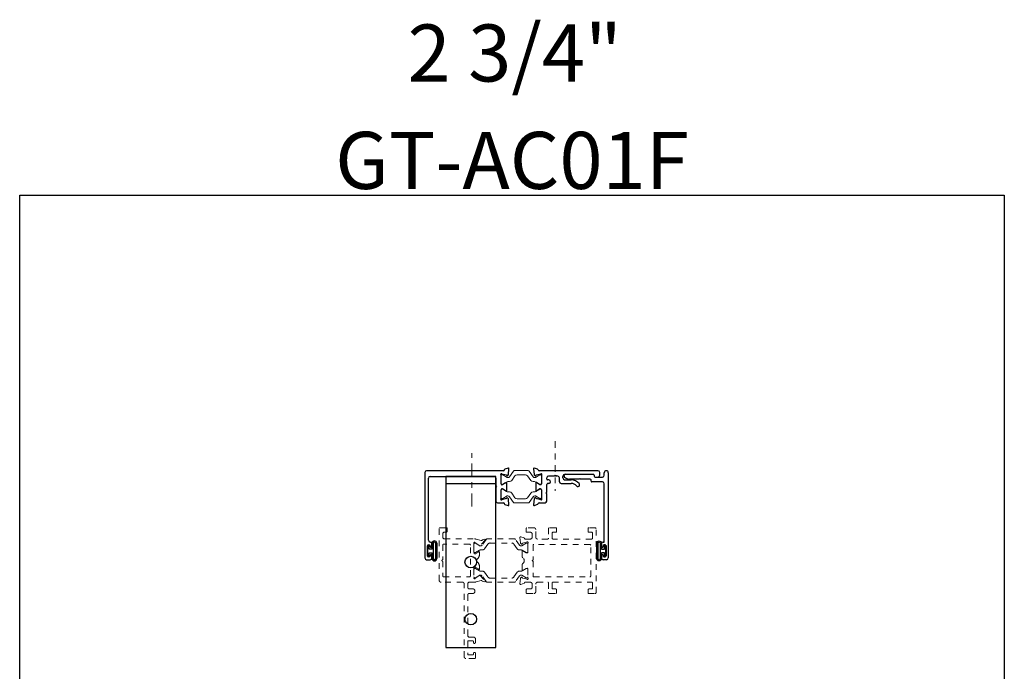
# Model space of a CAD drawing. Extents: x 68 to 324, y -50 to 46.
# Drawn here: x 186 to 203, y 11 to 22 of the extents above; entities that cross this region are included whole.
import ezdxf

# ---------------------------------------------------------------- set-up
doc = ezdxf.new("R2010")
doc.units = 0
doc.header["$LTSCALE"] = 0.3
doc.header["$MEASUREMENT"] = 0
for name, pattern in [('CENTER', [0.7, 0.4, -0.1, 0.1, -0.1]), ('CENTER2', [1.125, 0.75, -0.125, 0.125, -0.125]), ('HIDDEN2', [0.1875, 0.125, -0.0625])]:
    doc.linetypes.add(name, pattern=pattern)
doc.layers.get('0').update_dxf_attribs({"linetype": 'CONTINUOUS'})
doc.layers.add('b850267$0$Thermal Strut', color=3, linetype='CONTINUOUS', lineweight=5)
doc.layers.add('Dimensions_Notes', color=7, linetype='CONTINUOUS', lineweight=13)
for name, color, linetype in [('B929308$0$929308_Angle', 44, 'CONTINUOUS'), ('e850261$0$EXT_MISC', 5, 'CONTINUOUS'), ('e850262$0$DIM', 4, 'CONTINUOUS'), ('e850262$0$e850262$0$EXT_MULLIONS', 4, 'CONTINUOUS'), ('e850266$0$EXT_MULLIONS', 4, 'CONTINUOUS'), ('Elevation', 5, 'CONTINUOUS'), ('HARD_SEAL', 7, 'CONTINUOUS')]:
    doc.layers.add(name, color=color, linetype=linetype)
doc.styles.add('DIMS', font='ROMANC.SHX')

# ---------------------------------------------------------------- blocks, each defined once
blk = doc.blocks.new('e850266')
at = {"layer": 'e850266$0$EXT_MULLIONS'}
for p, q in [((-0.775, 0.688), (-0.775, 0.704)), ((-0.755, 0.724), (-0.261, 0.724)), ((-0.246, 0.709), (-0.246, 0.689)), ((-0.07, 0.705), (-0.07, 0.751)), ((0, 0.751), (0, -0.743)), ((-0.507, 0.639), (-0.677, 0.639)), ((-0.497, 0.649), (-0.507, 0.639)), ((-0.487, 0.639), (-0.497, 0.649)), ((-0.316, 0.639), (-0.487, 0.639)), ((-0.301, 0.604), (-0.301, 0.624)), ((-0.101, 0.589), (-0.286, 0.589)), ((-0.231, 0.674), (-0.101, 0.674)), ((-0.07, -0.464), (-0.07, 0.558)), ((-0.12, -0.541), (-0.12, -0.495)), ((-0.089, -0.464), (-0.07, -0.464)), ((-0.055, -0.514), (-0.075, -0.514)), ((-0.09, -0.529), (-0.09, -0.541)), ((-0.04, -0.709), (-0.04, -0.529)), ((-0.12, -0.743), (-0.12, -0.696)), ((-0.09, -0.696), (-0.09, -0.709)), ((-0.031, -0.774), (-0.089, -0.774)), ((-0.075, -0.724), (-0.055, -0.724))]:
    blk.add_line(p, q, dxfattribs=at)
for centre, radius, start, end in [((-0.755, 0.704), 0.02, 90, 180), ((-0.261, 0.709), 0.015, 0, 90), ((-0.101, 0.705), 0.031, 270, 0), ((-0.035, 0.751), 0.035, 0, 180), ((-0.755, 0.688), 0.02, 180, 228.8933), ((-0.677, 0.777), 0.138, 228.8933, 270), ((-0.316, 0.624), 0.015, 0, 90), ((-0.286, 0.604), 0.015, 180, 270), ((-0.231, 0.689), 0.015, 180, 270), ((-0.101, 0.558), 0.031, 0, 90), ((-0.089, -0.495), 0.031, 90, 180), ((-0.075, -0.529), 0.015, 90, 180), ((-0.055, -0.529), 0.015, 0, 90), ((-0.105, -0.541), 0.015, 180, 0), ((-0.105, -0.696), 0.015, 0, 180), ((-0.089, -0.743), 0.031, 180, 270), ((-0.075, -0.709), 0.015, 180, 270), ((-0.055, -0.709), 0.015, 270, 0), ((-0.031, -0.743), 0.031, 270, 360)]:
    blk.add_arc(centre, radius, start, end, dxfattribs=at)
blk = doc.blocks.new('bulb_2680')
at = {"layer": 'HARD_SEAL'}
for p, q in [((-0.175, -0.134), (-0.175, 0.134)), ((-0.155, -0.134), (-0.155, 0.134)), ((-0.112, -0.134), (-0.112, 0.134)), ((-0.092, 0.032), (-0.092, 0.134)), ((-0.04, 0.032), (-0.092, 0.032)), ((-0.01, 0.095), (-0.04, 0.095)), ((-0.04, 0.095), (-0.04, 0.032)), ((-0.01, -0.095), (-0.01, 0.095)), ((-0.092, -0.134), (-0.092, -0.031)), ((-0.092, -0.031), (-0.04, -0.031)), ((-0.04, -0.031), (-0.04, -0.095)), ((-0.04, -0.095), (-0.01, -0.095))]:
    blk.add_line(p, q, dxfattribs=at)
for centre, radius, start, end in [((-0.133, 0.134), 0.0415, 0, 180), ((-0.133, 0.134), 0.0215, 0, 180), ((-0.133, -0.134), 0.0415, 180, 0), ((-0.133, -0.134), 0.0215, 180, 0)]:
    blk.add_arc(centre, radius, start, end, dxfattribs=at)
blk = doc.blocks.new('B929308$0$929308_Front')
at = {"layer": 'B929308$0$929308_Angle'}
for p, q in [((0.4375, 0), (-0.4375, 0)), ((-0.4375, 0), (-0.4375, -3)), ((0.4375, -3), (0.4375, 0)), ((-0.4375, -0.125), (0.4375, -0.125)), ((-0.4375, -3), (0.4375, -3))]:
    blk.add_line(p, q, dxfattribs=at)
for centre in [(0, -1.5), (0, -2.5)]:
    blk.add_circle(centre, 0.1015, dxfattribs=at)
blk = doc.blocks.new('e850261')
at = {"layer": 'e850261$0$EXT_MISC'}
for p, q in [((0, 0.749), (0, -0.749)), ((1.379, 0.78), (0.031, 0.78)), ((1.336, 0.55), (1.336, 0.697)), ((1.34, 0.728), (1.345, 0.728)), ((1.349, 0.727), (1.425, 0.707)), ((1.458, 0.827), (1.403, 0.807)), ((1.433, 0.699), (1.434, 0.694)), ((1.447, 0.691), (1.462, 0.705)), ((1.465, 0.713), (1.474, 0.815)), ((0.062, -0.439), (0.062, 0.648)), ((0.093, 0.679), (1.212, 0.679)), ((1.243, 0.648), (1.243, 0.514)), ((1.36, 0.535), (1.351, 0.535)), ((1.415, 0.566), (1.368, 0.537)), ((1.434, 0.431), (1.434, 0.566)), ((1.243, 0.514), (1.258, 0.499)), ((1.258, 0.499), (1.243, 0.484)), ((1.243, 0.484), (1.243, 0.248)), ((1.336, 0.3), (1.336, 0.447)), ((1.351, 0.462), (1.36, 0.462)), ((1.368, 0.46), (1.415, 0.431)), ((1.274, 0.217), (1.379, 0.217)), ((1.345, 0.269), (1.34, 0.269)), ((1.425, 0.29), (1.349, 0.27)), ((1.403, 0.19), (1.458, 0.17)), ((1.434, 0.303), (1.433, 0.298)), ((1.462, 0.292), (1.447, 0.306)), ((1.474, 0.182), (1.465, 0.284)), ((0.124, -0.548), (0.124, -0.501)), ((0.044, -0.715), (0.044, -0.535)), ((0.059, -0.52), (0.079, -0.52)), ((0.094, -0.535), (0.094, -0.548)), ((0.031, -0.78), (0.093, -0.78)), ((0.079, -0.73), (0.059, -0.73)), ((0.094, -0.702), (0.094, -0.715)), ((0.124, -0.749), (0.124, -0.702))]:
    blk.add_line(p, q, dxfattribs=at)
for centre, radius, start, end in [((0.031, 0.749), 0.031, 90, 180), ((1.34, 0.716), 0.0118, 90, 225.0642), ((1.321, 0.697), 0.015, 360, 45.0642), ((1.345, 0.713), 0.015, 75, 90), ((1.379, 0.795), 0.015, 270, 355.4236), ((1.408, 0.793), 0.015, 110, 175.4236), ((1.422, 0.696), 0.0118, 15, 75), ((1.442, 0.697), 0.00787, 195, 315), ((1.462, 0.816), 0.0118, 355, 110), ((1.453, 0.714), 0.0118, 315, 355), ((0.093, 0.648), 0.031, 90, 180), ((1.212, 0.648), 0.031, 0, 90), ((1.351, 0.55), 0.015, 180, 270), ((1.36, 0.55), 0.015, 270, 301.4), ((1.409, 0.576), 0.0118, 301.4, 330.9748), ((1.426, 0.566), 0.008, 360, 150.9748), ((1.351, 0.447), 0.015, 90, 180), ((1.36, 0.447), 0.015, 58.6, 90), ((1.409, 0.421), 0.0118, 29.0252, 58.6), ((1.426, 0.431), 0.008, 209.0252, 0), ((1.274, 0.248), 0.031, 180, 270), ((1.34, 0.281), 0.0118, 134.9358, 270), ((1.321, 0.3), 0.015, 314.9358, 0), ((1.345, 0.284), 0.015, 270, 285), ((1.379, 0.202), 0.015, 4.5766, 90), ((1.408, 0.204), 0.015, 184.5766, 250), ((1.422, 0.301), 0.0118, 285, 345), ((1.442, 0.3), 0.00787, 45, 165), ((1.462, 0.181), 0.0118, 250, 5), ((1.453, 0.283), 0.0118, 5, 45), ((0.093, -0.439), 0.031, 180, 270), ((0.093, -0.501), 0.031, 360, 90), ((0.059, -0.535), 0.015, 90, 180), ((0.079, -0.535), 0.015, 360, 90), ((0.109, -0.548), 0.015, 180, 0), ((0.109, -0.702), 0.015, 0, 180), ((0.031, -0.749), 0.031, 180, 270), ((0.059, -0.715), 0.015, 180, 270), ((0.079, -0.715), 0.015, 270, 0), ((0.093, -0.749), 0.031, 270, 0)]:
    blk.add_arc(centre, radius, start, end, dxfattribs=at)
blk = doc.blocks.new('e850262')
at = {"layer": 'e850262$0$DIM'}
for p, q in [((-0.603, -0.162), (-0.625, -0.162)), ((-0.316, -0.162), (-0.212, -0.162)), ((-0.603, -0.224), (-0.625, -0.224)), ((-0.388, -0.224), (-0.212, -0.224))]:
    blk.add_line(p, q, dxfattribs=at)
for centre, radius, start, end in [((-0.625, -0.147), 0.015, 180, 270), ((-0.603, -0.193), 0.031, 270, 90), ((-0.625, -0.239), 0.015, 90, 180)]:
    blk.add_arc(centre, radius, start, end, dxfattribs=at)
at = {"layer": 'e850262$0$e850262$0$EXT_MULLIONS'}
for p, q in [((-0.871, 0.035), (-0.862, -0.067)), ((-0.8, 0.027), (-0.855, 0.047)), ((0.257, 0), (-0.776, 0)), ((-0.859, -0.074), (-0.845, -0.089)), ((-0.831, -0.085), (-0.83, -0.081)), ((-0.822, -0.072), (-0.746, -0.052)), ((-0.742, -0.051), (-0.737, -0.051)), ((-0.733, -0.082), (-0.733, -0.229)), ((-0.64, -0.147), (-0.64, -0.124)), ((-0.51, -0.093), (-0.609, -0.093)), ((-0.51, -0.093), (-0.495, -0.078)), ((-0.495, -0.078), (-0.48, -0.093)), ((-0.462, -0.093), (-0.48, -0.093)), ((-0.418, -0.194), (-0.418, -0.124)), ((-0.356, -0.122), (-0.356, -0.102)), ((-0.316, -0.062), (0.177, -0.062)), ((0.192, -0.077), (0.192, -0.097)), ((0.207, -0.112), (0.257, -0.112)), ((0.288, -0.081), (0.288, -0.031)), ((-0.831, -0.213), (-0.831, -0.349)), ((-0.765, -0.242), (-0.812, -0.214)), ((-0.812, -0.348), (-0.765, -0.32)), ((-0.748, -0.244), (-0.757, -0.244)), ((-0.757, -0.318), (-0.748, -0.318)), ((-0.733, -0.333), (-0.733, -0.48)), ((-0.64, -0.378), (-0.64, -0.239)), ((-0.862, -0.495), (-0.871, -0.597)), ((-0.845, -0.473), (-0.859, -0.488)), ((-0.83, -0.481), (-0.831, -0.477)), ((-0.746, -0.51), (-0.822, -0.49)), ((-0.737, -0.51), (-0.742, -0.51)), ((-0.655, -0.393), (-0.64, -0.378)), ((-0.64, -0.408), (-0.655, -0.393)), ((-0.64, -0.531), (-0.64, -0.408)), ((-0.855, -0.609), (-0.8, -0.589)), ((-0.776, -0.562), (-0.671, -0.562))]:
    blk.add_line(p, q, dxfattribs=at)
for centre, radius, start, end in [((-0.859, 0.036), 0.0118, 70, 185), ((-0.806, 0.013), 0.015, 3.5951, 70), ((-0.776, 0.015), 0.015, 183.5951, 270), ((0.257, -0.031), 0.031, 0, 90), ((-0.85, -0.066), 0.0118, 185, 225), ((-0.839, -0.083), 0.00787, 225, 345), ((-0.819, -0.084), 0.0118, 105, 165), ((-0.742, -0.066), 0.015, 90, 105), ((-0.737, -0.063), 0.0118, 314.9358, 90), ((-0.718, -0.082), 0.015, 134.9358, 180), ((-0.609, -0.124), 0.031, 90, 180), ((-0.461, -0.137), 0.0443, 17.4421, 92.113), ((-0.316, -0.102), 0.04, 90, 180), ((-0.316, -0.122), 0.04, 180, 270), ((-0.212, -0.35), 0.188, 41.7317, 90), ((0.177, -0.077), 0.015, 0, 90), ((0.207, -0.097), 0.015, 180, 270), ((0.257, -0.081), 0.031, 270, 0), ((-0.823, -0.213), 0.008, 29.0252, 180), ((-0.806, -0.204), 0.0118, 209.0252, 238.6), ((-0.757, -0.229), 0.015, 238.6, 270), ((-0.757, -0.333), 0.015, 90, 121.4), ((-0.748, -0.229), 0.015, 270, 360), ((-0.748, -0.333), 0.015, 0, 90), ((-0.388, -0.194), 0.03, 180, 270), ((-0.212, -0.35), 0.126, 41.7317, 90), ((-0.095, -0.245), 0.031, 221.7317, 41.7317), ((-0.85, -0.496), 0.0118, 135, 175), ((-0.839, -0.479), 0.00787, 15, 135), ((-0.823, -0.349), 0.008, 180, 330.9748), ((-0.819, -0.478), 0.0118, 195, 255), ((-0.806, -0.358), 0.0118, 121.4, 150.9748), ((-0.742, -0.495), 0.015, 255, 270), ((-0.737, -0.499), 0.0118, 270, 45.0642), ((-0.718, -0.48), 0.015, 180, 225.0642), ((-0.859, -0.598), 0.0118, 175, 290), ((-0.806, -0.575), 0.015, 290, 355.4234), ((-0.776, -0.577), 0.015, 90, 175.4234), ((-0.671, -0.531), 0.031, 270, 0)]:
    blk.add_arc(centre, radius, start, end, dxfattribs=at)

msp = doc.modelspace()

# ---------------------------------------------------------------- linework, layer by layer
at = {"layer": 'b850267$0$Thermal Strut'}
for points in [[(195.122, 14.339, 0.244698), (195.106, 14.347), (194.86, 14.347, 0.244698), (194.844, 14.339), (194.774, 14.239, -0.244698), (194.748, 14.225), (194.74, 14.225, -0.131652), (194.734, 14.227), (194.657, 14.271, 0.131652), (194.653, 14.273), (194.644, 14.273, 0.414214), (194.629, 14.257), (194.629, 14.123, 0.414214), (194.644, 14.107), (194.653, 14.107, 0.131652), (194.657, 14.108), (194.726, 14.148, -0.131652), (194.749, 14.154), (194.777, 14.154, 0.244698), (194.815, 14.175), (194.873, 14.256, -0.244698), (194.911, 14.276), (195.055, 14.276, -0.244698), (195.093, 14.256), (195.151, 14.175, 0.244698), (195.189, 14.154), (195.217, 14.154, -0.131652), (195.241, 14.148), (195.31, 14.108, 0.131652), (195.314, 14.107), (195.322, 14.107, 0.414214), (195.337, 14.123), (195.337, 14.257, 0.414214), (195.322, 14.273), (195.314, 14.273, 0.131652), (195.31, 14.271), (195.232, 14.227, -0.131652), (195.226, 14.225), (195.218, 14.225, -0.244698), (195.192, 14.239)], [(195.122, 13.79, -0.244698), (195.106, 13.782), (194.86, 13.782, -0.244698), (194.844, 13.79), (194.774, 13.891, 0.244698), (194.748, 13.904), (194.74, 13.904, 0.131652), (194.734, 13.903), (194.657, 13.858, -0.131652), (194.653, 13.857), (194.644, 13.857, -0.414214), (194.629, 13.873), (194.629, 14.006, -0.414214), (194.644, 14.022), (194.653, 14.022, -0.131652), (194.657, 14.021), (194.726, 13.981, 0.131652), (194.749, 13.975), (194.777, 13.975, -0.244698), (194.815, 13.955), (194.873, 13.873, 0.244698), (194.911, 13.853), (195.055, 13.853, 0.244698), (195.093, 13.873), (195.151, 13.955, -0.244698), (195.189, 13.975), (195.217, 13.975, 0.131652), (195.241, 13.981), (195.31, 14.021, -0.131652), (195.314, 14.022), (195.322, 14.022, -0.414214), (195.337, 14.006), (195.337, 13.873, -0.414214), (195.322, 13.857), (195.314, 13.857, -0.131652), (195.31, 13.858), (195.232, 13.903, 0.131652), (195.226, 13.904), (195.218, 13.904, 0.244698), (195.192, 13.891)]]:
    msp.add_lwpolyline(points, format="xyb", close=True, dxfattribs=at)
at = {"layer": 'Dimensions_Notes', "linetype": 'CENTER'}
msp.add_line((195.575, 14.865), (195.575, 13.994), dxfattribs=at)
at = {"layer": 'Dimensions_Notes', "linetype": 'CENTER2'}
msp.add_line((194.118, 13.72), (194.118, 14.653), dxfattribs=at)
at = {"layer": 'Dimensions_Notes', "linetype": 'HIDDEN2'}
for p, q in [((193.545, 12.424), (193.545, 13.332)), ((193.56, 13.347), (193.671, 13.347)), ((193.686, 13.332), (193.686, 13.285)), ((195.068, 13.331), (195.068, 13.282)), ((195.205, 13.346), (195.083, 13.346)), ((195.236, 13.18), (195.236, 13.315)), ((195.461, 13.331), (195.461, 13.164)), ((195.587, 13.346), (195.476, 13.346)), ((195.602, 13.282), (195.602, 13.331)), ((196.153, 13.331), (196.153, 13.282)), ((196.279, 13.346), (196.168, 13.346)), ((196.294, 12.209), (196.294, 13.331)), ((196.294, 13.331), (196.294, 13.331)), ((193.607, 13.239), (193.607, 13.182)), ((193.671, 13.27), (193.638, 13.27)), ((193.638, 13.151), (194.166, 13.151)), ((194.19, 13.147), (194.278, 13.121)), ((194.352, 13.131), (194.257, 13.029)), ((194.293, 13.124), (194.304, 13.134)), ((194.307, 13.136), (194.344, 13.144)), ((194.96, 13.176), (194.968, 13.083)), ((195.031, 13.168), (194.976, 13.188)), ((195.143, 13.149), (195.051, 13.149)), ((195.083, 13.267), (195.143, 13.267)), ((195.174, 13.236), (195.174, 13.18)), ((195.446, 13.149), (195.267, 13.149)), ((195.523, 13.164), (195.523, 13.252)), ((195.538, 13.267), (195.587, 13.267)), ((196.217, 13.149), (195.538, 13.149)), ((196.168, 13.267), (196.217, 13.267)), ((196.232, 13.252), (196.232, 13.164)), ((193.607, 13.043), (193.607, 12.787)), ((194.076, 13.058), (193.622, 13.058)), ((194.091, 12.501), (194.091, 13.043)), ((194.153, 13.08), (194.153, 12.906)), ((194.24, 13.043), (194.176, 13.084)), ((194.972, 13.075), (194.986, 13.061)), ((194.999, 13.064), (195, 13.069)), ((195.009, 13.077), (195.084, 13.098)), ((195.087, 13.098), (195.094, 13.098)), ((195.098, 13.069), (195.098, 12.917)), ((195.19, 13.04), (195.19, 12.785)), ((196.185, 13.055), (195.205, 13.055)), ((196.2, 12.5), (196.2, 13.04)), ((194.168, 12.891), (194.18, 12.891)), ((194.187, 12.893), (194.232, 12.918)), ((194.251, 12.92), (194.251, 12.884)), ((194.999, 12.937), (194.999, 12.843)), ((195.071, 12.907), (195.011, 12.943)), ((195.086, 12.905), (195.077, 12.905)), ((195.19, 12.785), (195.175, 12.77)), ((193.607, 12.757), (193.607, 12.501)), ((194.153, 12.638), (194.153, 12.464)), ((194.18, 12.653), (194.168, 12.653)), ((194.232, 12.625), (194.187, 12.651)), ((194.251, 12.66), (194.251, 12.623)), ((194.999, 12.697), (194.999, 12.604)), ((195.011, 12.597), (195.071, 12.634)), ((195.077, 12.635), (195.086, 12.635)), ((195.098, 12.624), (195.098, 12.472)), ((195.175, 12.77), (195.19, 12.755)), ((195.19, 12.755), (195.19, 12.5)), ((193.622, 12.486), (194.076, 12.486)), ((194.176, 12.46), (194.24, 12.501)), ((194.257, 12.514), (194.352, 12.413)), ((194.968, 12.458), (194.96, 12.365)), ((194.986, 12.479), (194.972, 12.465)), ((195, 12.471), (194.999, 12.476)), ((195.084, 12.443), (195.009, 12.463)), ((195.094, 12.442), (195.087, 12.442)), ((195.205, 12.485), (196.185, 12.485)), ((193.951, 12.393), (193.576, 12.393)), ((193.982, 11.086), (193.982, 12.362)), ((194.044, 12.362), (194.044, 12.305)), ((194.166, 12.393), (194.075, 12.393)), ((194.075, 12.274), (194.138, 12.274)), ((194.278, 12.422), (194.19, 12.397)), ((194.304, 12.409), (194.293, 12.419)), ((194.344, 12.399), (194.307, 12.407)), ((194.976, 12.353), (195.031, 12.373)), ((195.05, 12.391), (195.143, 12.391)), ((195.068, 12.258), (195.068, 12.209)), ((195.141, 12.273), (195.083, 12.273)), ((195.174, 12.36), (195.174, 12.304)), ((195.236, 12.225), (195.236, 12.36)), ((195.267, 12.391), (195.446, 12.391)), ((195.461, 12.376), (195.461, 12.209)), ((195.523, 12.288), (195.523, 12.376)), ((195.538, 12.391), (196.217, 12.391)), ((195.587, 12.273), (195.538, 12.273)), ((195.602, 12.209), (195.602, 12.258)), ((196.153, 12.258), (196.153, 12.209)), ((196.217, 12.273), (196.168, 12.273)), ((196.232, 12.376), (196.232, 12.288)), ((194.044, 12.165), (194.044, 11.46)), ((194.138, 12.196), (194.075, 12.196)), ((194.169, 12.243), (194.169, 12.227)), ((195.083, 12.194), (195.205, 12.194)), ((195.476, 12.194), (195.587, 12.194)), ((196.168, 12.194), (196.279, 12.194)), ((194.075, 11.429), (194.149, 11.429)), ((194.18, 11.398), (194.18, 11.337)), ((194.044, 11.352), (194.044, 11.132)), ((194.13, 11.367), (194.059, 11.367)), ((194.145, 11.337), (194.145, 11.352)), ((194.165, 11.055), (194.013, 11.055)), ((194.059, 11.117), (194.13, 11.117)), ((194.145, 11.132), (194.145, 11.144)), ((194.18, 11.144), (194.18, 11.07))]:
    msp.add_line(p, q, dxfattribs=at)
at = {"layer": 'Dimensions_Notes', "linetype": 'HIDDEN2', "ltscale": 0.5}
for p, q in [((194.368, 13.142), (194.298, 13.042)), ((194.866, 13.15), (194.384, 13.15)), ((194.953, 13.042), (194.882, 13.142)), ((194.153, 12.926), (194.153, 13.06)), ((194.169, 13.075), (194.179, 13.075)), ((194.179, 13.075), (194.258, 13.03)), ((194.25, 12.951), (194.181, 12.911)), ((194.272, 13.028), (194.264, 13.028)), ((194.301, 12.957), (194.273, 12.957)), ((194.34, 12.977), (194.397, 13.059)), ((194.436, 13.079), (194.815, 13.079)), ((194.854, 13.059), (194.911, 12.977)), ((194.95, 12.957), (194.977, 12.957)), ((194.978, 13.028), (194.987, 13.028)), ((194.993, 13.03), (195.07, 13.074)), ((195.001, 12.951), (195.07, 12.911)), ((195.082, 13.075), (195.074, 13.075)), ((195.098, 12.926), (195.098, 13.06)), ((194.169, 12.91), (194.177, 12.91)), ((195.082, 12.91), (195.074, 12.91)), ((194.153, 12.618), (194.153, 12.484)), ((194.169, 12.633), (194.177, 12.633)), ((194.25, 12.593), (194.181, 12.632)), ((195.001, 12.593), (195.07, 12.632)), ((195.082, 12.633), (195.074, 12.633)), ((195.098, 12.618), (195.098, 12.484)), ((194.169, 12.468), (194.179, 12.468)), ((194.179, 12.468), (194.258, 12.514)), ((194.272, 12.515), (194.264, 12.515)), ((194.301, 12.586), (194.273, 12.586)), ((194.368, 12.402), (194.298, 12.502)), ((194.34, 12.566), (194.397, 12.484)), ((194.436, 12.464), (194.815, 12.464)), ((194.854, 12.484), (194.911, 12.566)), ((194.953, 12.502), (194.882, 12.402)), ((194.95, 12.586), (194.977, 12.586)), ((194.978, 12.515), (194.987, 12.515)), ((194.993, 12.514), (195.07, 12.469)), ((195.082, 12.468), (195.074, 12.468)), ((194.866, 12.393), (194.384, 12.393))]:
    msp.add_line(p, q, dxfattribs=at)
at = {"layer": 'Dimensions_Notes', "linetype": 'HIDDEN2'}
for centre, radius, start, end in [((193.56, 13.332), 0.015, 90, 180), ((193.671, 13.332), 0.015, 0, 90), ((195.083, 13.331), 0.015, 90, 180), ((195.205, 13.315), 0.031, 360, 90), ((195.476, 13.331), 0.015, 90, 180), ((195.587, 13.331), 0.015, 0, 90), ((196.168, 13.331), 0.015, 90, 180), ((196.279, 13.331), 0.015, 360, 90), ((193.638, 13.239), 0.031, 90, 180), ((193.638, 13.182), 0.031, 180, 270), ((193.671, 13.285), 0.015, 270, 0), ((194.166, 13.072), 0.0787, 72, 89.9646), ((194.283, 13.136), 0.015, 252.1677, 312.1677), ((194.309, 13.128), 0.008, 102.1677, 132.1677), ((194.346, 13.136), 0.008, 317.4169, 102.1677), ((194.972, 13.177), 0.0118, 70, 185), ((195.027, 13.157), 0.0118, 11.2801, 70), ((195.051, 13.161), 0.012, 191.2801, 270), ((195.083, 13.282), 0.015, 180, 270), ((195.143, 13.236), 0.031, 360, 90), ((195.143, 13.18), 0.031, 270, 360), ((195.267, 13.18), 0.031, 180, 270), ((195.446, 13.164), 0.015, 270, 0), ((195.538, 13.252), 0.015, 90, 180), ((195.538, 13.164), 0.015, 180, 270), ((195.587, 13.282), 0.015, 270, 360), ((196.168, 13.282), 0.015, 180, 270), ((196.217, 13.252), 0.015, 0, 90), ((196.217, 13.164), 0.015, 270, 360), ((193.622, 13.043), 0.015, 90, 180), ((194.076, 13.043), 0.015, 0, 90), ((194.165, 13.08), 0.012, 19.4712, 180), ((194.236, 13.036), 0.008, 355.9876, 57.1677), ((194.251, 13.035), 0.008, 175.9876, 316.9929), ((194.98, 13.084), 0.0118, 185, 225), ((194.991, 13.067), 0.00787, 225, 345), ((195.007, 12.937), 0.00787, 58.6, 180), ((195.012, 13.066), 0.0118, 105, 165), ((195.087, 13.086), 0.0118, 90, 105), ((195.094, 13.086), 0.0118, 311.8103, 90), ((195.11, 13.069), 0.0118, 131.8103, 180), ((195.205, 13.04), 0.015, 90, 180), ((196.185, 13.04), 0.015, 0, 90), ((193.607, 12.772), 0.015, 90, 270), ((194.168, 12.906), 0.015, 180, 270), ((194.18, 12.906), 0.015, 270, 300), ((194.231, 12.772), 0.031, 131.2804, 228.7196), ((194.133, 12.884), 0.118, 311.2804, 0), ((194.228, 12.925), 0.008, 300, 341.3081), ((194.243, 12.92), 0.008, 0, 161.3081), ((195.03, 12.843), 0.031, 180, 231.8186), ((194.973, 12.77), 0.062, 308.1814, 51.8186), ((195.077, 12.917), 0.0118, 238.6, 270), ((195.086, 12.917), 0.0118, 270, 360), ((194.168, 12.638), 0.015, 90, 180), ((194.18, 12.638), 0.015, 60, 90), ((194.133, 12.66), 0.118, 360, 48.7196), ((194.228, 12.618), 0.008, 18.6919, 60), ((194.243, 12.623), 0.008, 198.6919, 0), ((195.03, 12.697), 0.031, 128.1814, 180), ((195.007, 12.604), 0.00787, 180, 301.4), ((195.077, 12.624), 0.0118, 90, 121.4), ((195.086, 12.624), 0.0118, 0, 90), ((193.622, 12.501), 0.015, 180, 270), ((194.076, 12.501), 0.015, 270, 0), ((194.165, 12.464), 0.012, 180, 340.5288), ((194.236, 12.508), 0.008, 302.8323, 4.0124), ((194.251, 12.509), 0.008, 43.0071, 184.0124), ((194.98, 12.457), 0.0118, 135, 175), ((194.991, 12.474), 0.00787, 15, 135), ((195.012, 12.475), 0.0118, 195, 255), ((195.087, 12.454), 0.0118, 255, 270), ((195.094, 12.454), 0.0118, 270, 48.1897), ((195.11, 12.472), 0.0118, 180, 228.1897), ((195.205, 12.5), 0.015, 180, 270), ((196.185, 12.5), 0.015, 270, 0), ((193.576, 12.424), 0.031, 180, 270), ((193.951, 12.362), 0.031, 0, 90), ((194.075, 12.362), 0.031, 90, 180), ((194.075, 12.305), 0.031, 180, 270), ((194.138, 12.243), 0.031, 0, 90), ((194.166, 12.471), 0.0787, 270, 288), ((194.283, 12.408), 0.015, 47.8323, 107.8323), ((194.309, 12.415), 0.008, 227.8323, 257.8323), ((194.346, 12.407), 0.008, 257.8323, 42.5831), ((194.972, 12.364), 0.0118, 175, 290), ((195.027, 12.384), 0.0118, 290, 349.0957), ((195.05, 12.379), 0.0118, 94.5882, 169.0957), ((195.083, 12.258), 0.015, 90, 180), ((195.143, 12.304), 0.031, 266.8152, 360), ((195.143, 12.36), 0.031, 0, 90), ((195.267, 12.36), 0.031, 90, 180), ((195.446, 12.376), 0.015, 360, 90), ((195.538, 12.376), 0.015, 90, 180), ((195.538, 12.288), 0.015, 180, 270), ((195.587, 12.258), 0.015, 0, 90), ((196.168, 12.258), 0.015, 90, 180), ((196.217, 12.376), 0.015, 0, 90), ((196.217, 12.288), 0.015, 270, 0), ((194.075, 12.165), 0.031, 90, 180), ((194.138, 12.227), 0.031, 270, 360), ((195.083, 12.209), 0.015, 180, 270), ((195.205, 12.225), 0.031, 270, 0), ((195.476, 12.209), 0.015, 180, 270), ((195.587, 12.209), 0.015, 270, 0), ((196.168, 12.209), 0.015, 180, 270), ((196.279, 12.209), 0.015, 270, 360), ((194.075, 11.46), 0.031, 180, 270), ((194.149, 11.398), 0.031, 0, 90), ((194.059, 11.352), 0.015, 90, 180), ((194.13, 11.352), 0.015, 360, 90), ((194.163, 11.337), 0.0175, 180, 0), ((194.013, 11.086), 0.031, 180, 270), ((194.059, 11.132), 0.015, 180, 270), ((194.13, 11.132), 0.015, 270, 0), ((194.163, 11.144), 0.0175, 0, 180), ((194.165, 11.07), 0.015, 270, 0)]:
    msp.add_arc(centre, radius, start, end, dxfattribs=at)
at = {"layer": 'Dimensions_Notes', "linetype": 'HIDDEN2', "ltscale": 0.5}
for centre, radius, start, end in [((194.384, 13.131), 0.0197, 90, 145), ((194.866, 13.131), 0.0197, 35, 90), ((194.169, 13.06), 0.0157, 90, 180), ((194.177, 13.068), 0.00787, 60, 90), ((194.273, 12.91), 0.0472, 90, 120), ((194.264, 13.04), 0.0118, 240, 270), ((194.272, 13.06), 0.0315, 270, 325), ((194.301, 13.005), 0.0472, 270, 325), ((194.436, 13.032), 0.0472, 90, 145), ((194.815, 13.032), 0.0472, 35, 90), ((194.95, 13.005), 0.0472, 215, 270), ((194.978, 13.06), 0.0315, 215, 270), ((194.977, 12.91), 0.0472, 60, 90), ((194.987, 13.04), 0.0118, 270, 300), ((195.074, 13.068), 0.00787, 90, 120), ((195.082, 13.06), 0.0157, 0, 90), ((194.169, 12.926), 0.0157, 180, 270), ((194.177, 12.918), 0.00787, 270, 300), ((195.074, 12.918), 0.00787, 240, 270), ((195.082, 12.926), 0.0157, 270, 0), ((194.169, 12.618), 0.0157, 90, 180), ((194.177, 12.626), 0.00787, 60, 90), ((195.074, 12.626), 0.00787, 90, 120), ((195.082, 12.618), 0.0157, 0, 90), ((194.169, 12.484), 0.0157, 180, 270), ((194.177, 12.476), 0.00787, 270, 300), ((194.273, 12.633), 0.0472, 240, 270), ((194.264, 12.503), 0.0118, 90, 120), ((194.272, 12.484), 0.0315, 35, 90), ((194.301, 12.539), 0.0472, 35, 90), ((194.436, 12.511), 0.0472, 215, 270), ((194.815, 12.511), 0.0472, 270, 325), ((194.95, 12.539), 0.0472, 90, 145), ((194.978, 12.484), 0.0315, 90, 145), ((194.977, 12.633), 0.0472, 270, 300), ((194.987, 12.503), 0.0118, 60, 90), ((195.074, 12.476), 0.00787, 240, 270), ((195.082, 12.484), 0.0157, 270, 0), ((194.384, 12.413), 0.0197, 215, 270), ((194.866, 12.413), 0.0197, 270, 325)]:
    msp.add_arc(centre, radius, start, end, dxfattribs=at)
at = {"layer": 'Elevation'}
msp.add_lwpolyline([(186.191, 19.172), (203.45, 19.172), (203.45, -0.172), (186.191, -0.172)], close=True, dxfattribs=at)

# ---------------------------------------------------------------- block references
for name, p in [('e850261', (193.293, 13.566)), ('e850262', (196.07, 14.346)), ('B929308$0$929308_Front', (194.098, 14.245))]:
    msp.add_blockref(name, p)
at = {"rotation": 180}
msp.add_blockref('bulb_2680', (193.327, 12.941), dxfattribs=at)
at = {"xscale": -1, "rotation": 180}
msp.add_blockref('bulb_2680', (196.479, 12.941), dxfattribs=at)
at = {"layer": 'Dimensions_Notes'}
msp.add_blockref('e850266', (196.508, 13.56), dxfattribs=at)

# ---------------------------------------------------------------- texts
at = {"layer": 'Elevation', "char_height": 1, "width": 5.89338, "attachment_point": 2, "style": 'DIMS'}
for s, insert in [('\\A1;2 3/4"', (194.868, 22.166)), ('GT-AC01F', (194.82, 20.284))]:
    msp.add_mtext(s, dxfattribs=dict(at, insert=insert))

doc.saveas('drawing.dxf')
